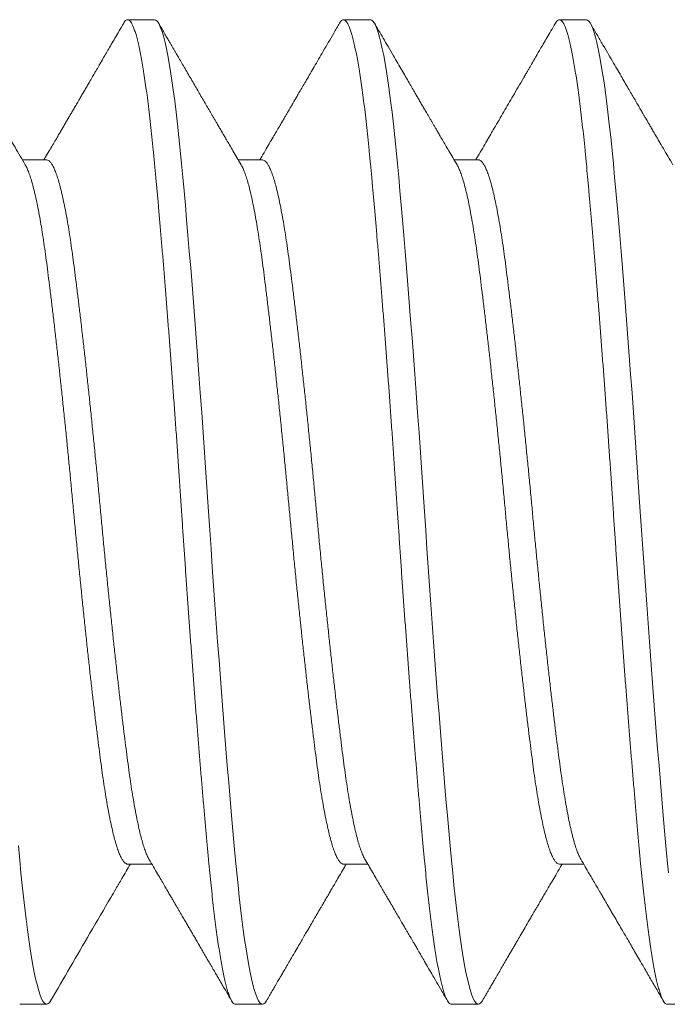
# Model space of a CAD drawing. Extents: x -44 to 59, y -9 to 37.
# Drawn here: x 31 to 31, y 17 to 18 of the extents above; entities that cross this region are included whole.
import ezdxf

# ---------------------------------------------------------------- set-up
doc = ezdxf.new("R2010")
doc.units = 0
doc.header["$MEASUREMENT"] = 0
doc.layers.get('0').update_dxf_attribs({"linetype": 'CONTINUOUS', "lineweight": 15})

msp = doc.modelspace()

# ---------------------------------------------------------------- linework, layer by layer
for p, q in [((31.0227, 17.52717), (31.01749, 17.52717)), ((31.06437, 17.52717), (31.05916, 17.52717)), ((31.10603, 17.52717), (31.10082, 17.52717)), ((31.00187, 17.50011), (30.99719, 17.50011)), ((31.04353, 17.50011), (31.03885, 17.50011)), ((31.0852, 17.50011), (31.08052, 17.50011)), ((31.01749, 17.36423), (31.02217, 17.36423)), ((31.05916, 17.36423), (31.06384, 17.36423)), ((31.10082, 17.36423), (31.1055, 17.36423)), ((30.99666, 17.33717), (31.00187, 17.33717)), ((31.03832, 17.33717), (31.04353, 17.33717)), ((31.07999, 17.33717), (31.0852, 17.33717)), ((31.12166, 17.33717), (31.12687, 17.33717))]:
    msp.add_line(p, q)
at = {"color": 8, "flags": 128}
for points in [[(31.0443, 17.33785), (31.04425, 17.33777), (31.04401, 17.33743), (31.04377, 17.33723), (31.04353, 17.33717), (31.04328, 17.33725), (31.04302, 17.33748), (31.04275, 17.33787), (31.04248, 17.33842), (31.04221, 17.33913), (31.04193, 17.34), (31.04167, 17.34097), (31.0414, 17.34208), (31.04114, 17.34333), (31.04087, 17.34471), (31.0406, 17.34623), (31.04034, 17.34789), (31.04007, 17.34966), (31.03981, 17.35156), (31.03955, 17.35358), (31.03929, 17.3557), (31.03904, 17.35789), (31.0388, 17.36017), (31.03856, 17.36254), (31.03832, 17.36499), (31.03807, 17.36774), (31.03781, 17.37062), (31.03754, 17.37362), (31.03727, 17.37673), (31.037, 17.37995), (31.03672, 17.38327), (31.03646, 17.38648), (31.03619, 17.38978), (31.03593, 17.39314), (31.03566, 17.39656), (31.0354, 17.40004), (31.03513, 17.40357), (31.03486, 17.40713), (31.0346, 17.41072), (31.03434, 17.41434), (31.03409, 17.41796), (31.03384, 17.42153), (31.03359, 17.42509), (31.03335, 17.42864), (31.03312, 17.43217), (31.03286, 17.43598), (31.0326, 17.43982), (31.03234, 17.44367), (31.03207, 17.44751), (31.03179, 17.45136), (31.03152, 17.45518), (31.03125, 17.45876), (31.03099, 17.46231), (31.03072, 17.46581), (31.03045, 17.46927), (31.03019, 17.47267), (31.02992, 17.476), (31.02966, 17.47926), (31.02939, 17.48245), (31.02913, 17.48554), (31.02888, 17.48854), (31.02863, 17.4914), (31.02838, 17.49415), (31.02814, 17.4968), (31.02791, 17.49934), (31.02765, 17.50199), (31.02739, 17.50453), (31.02713, 17.50698), (31.02686, 17.50931), (31.02658, 17.51153), (31.02631, 17.51362), (31.02604, 17.51546), (31.02578, 17.51719), (31.02551, 17.51878), (31.02525, 17.52024), (31.02498, 17.52157), (31.02471, 17.52276), (31.02445, 17.52381), (31.02419, 17.52472), (31.02393, 17.52548), (31.02367, 17.5261), (31.02342, 17.52657), (31.02317, 17.5269), (31.02293, 17.5271), (31.0227, 17.52717), (31.0227, 17.52717)], [(31.08596, 17.33785), (31.08592, 17.33777), (31.08567, 17.33743), (31.08543, 17.33723), (31.0852, 17.33717), (31.08494, 17.33725), (31.08468, 17.33748), (31.08442, 17.33787), (31.08415, 17.33842), (31.08388, 17.33913), (31.0836, 17.34), (31.08333, 17.34097), (31.08307, 17.34208), (31.0828, 17.34333), (31.08254, 17.34471), (31.08227, 17.34623), (31.082, 17.34789), (31.08174, 17.34966), (31.08148, 17.35156), (31.08122, 17.35358), (31.08096, 17.3557), (31.08071, 17.35789), (31.08047, 17.36017), (31.08023, 17.36254), (31.07999, 17.36499), (31.07974, 17.36774), (31.07948, 17.37062), (31.07921, 17.37362), (31.07894, 17.37673), (31.07867, 17.37995), (31.07839, 17.38327), (31.07813, 17.38648), (31.07786, 17.38978), (31.0776, 17.39314), (31.07733, 17.39656), (31.07706, 17.40004), (31.0768, 17.40357), (31.07653, 17.40713), (31.07627, 17.41072), (31.07601, 17.41434), (31.07575, 17.41796), (31.0755, 17.42153), (31.07526, 17.42509), (31.07502, 17.42864), (31.07478, 17.43217), (31.07453, 17.43598), (31.07427, 17.43982), (31.074, 17.44367), (31.07373, 17.44751), (31.07346, 17.45136), (31.07318, 17.45518), (31.07292, 17.45876), (31.07265, 17.46231), (31.07239, 17.46581), (31.07212, 17.46927), (31.07185, 17.47267), (31.07159, 17.476), (31.07132, 17.47926), (31.07106, 17.48245), (31.0708, 17.48554), (31.07054, 17.48854), (31.07029, 17.4914), (31.07005, 17.49415), (31.06981, 17.4968), (31.06957, 17.49934), (31.06932, 17.50199), (31.06906, 17.50453), (31.06879, 17.50698), (31.06852, 17.50931), (31.06825, 17.51153), (31.06797, 17.51362), (31.06771, 17.51546), (31.06744, 17.51719), (31.06718, 17.51878), (31.06691, 17.52024), (31.06665, 17.52157), (31.06638, 17.52276), (31.06611, 17.52381), (31.06585, 17.52472), (31.06559, 17.52548), (31.06534, 17.5261), (31.06509, 17.52657), (31.06484, 17.5269), (31.0646, 17.5271), (31.06437, 17.52717), (31.06437, 17.52717)], [(31.12189, 17.36254), (31.12166, 17.36499), (31.1214, 17.36774), (31.12114, 17.37062), (31.12088, 17.37362), (31.12061, 17.37673), (31.12033, 17.37995), (31.12006, 17.38327), (31.11979, 17.38648), (31.11953, 17.38978), (31.11926, 17.39314), (31.119, 17.39656), (31.11873, 17.40004), (31.11846, 17.40357), (31.1182, 17.40713), (31.11794, 17.41072), (31.11768, 17.41434), (31.11742, 17.41796), (31.11717, 17.42153), (31.11692, 17.42509), (31.11668, 17.42864), (31.11645, 17.43217), (31.11619, 17.43598), (31.11593, 17.43982), (31.11567, 17.44367), (31.1154, 17.44751), (31.11513, 17.45136), (31.11485, 17.45518), (31.11458, 17.45876), (31.11432, 17.46231), (31.11405, 17.46581), (31.11379, 17.46927), (31.11352, 17.47267), (31.11325, 17.476), (31.11299, 17.47926), (31.11273, 17.48245), (31.11247, 17.48554), (31.11221, 17.48854), (31.11196, 17.4914), (31.11172, 17.49415), (31.11148, 17.4968), (31.11124, 17.49934), (31.11099, 17.50199), (31.11073, 17.50453), (31.11046, 17.50698), (31.11019, 17.50931), (31.10992, 17.51153), (31.10964, 17.51362), (31.10938, 17.51546), (31.10911, 17.51719), (31.10885, 17.51878), (31.10858, 17.52024), (31.10831, 17.52157), (31.10805, 17.52276), (31.10778, 17.52381), (31.10752, 17.52472), (31.10726, 17.52548), (31.107, 17.5261), (31.10675, 17.52657), (31.10651, 17.5269), (31.10627, 17.5271), (31.10603, 17.52717), (31.10603, 17.52717)], [(31.00263, 17.33785), (31.00259, 17.33777), (31.00234, 17.33743), (31.0021, 17.33723), (31.00187, 17.33717), (31.00161, 17.33725), (31.00135, 17.33748), (31.00109, 17.33787), (31.00082, 17.33842), (31.00054, 17.33913), (31.00027, 17.34), (31, 17.34097), (30.99974, 17.34208), (30.99947, 17.34333), (30.9992, 17.34471), (30.99894, 17.34623), (30.99867, 17.34789), (30.99841, 17.34966), (30.99814, 17.35156), (30.99788, 17.35358), (30.99763, 17.3557), (30.99738, 17.35789), (30.99713, 17.36017), (30.99689, 17.36254), (30.99666, 17.36499), (30.9964, 17.36774)]]:
    msp.add_lwpolyline(points, dxfattribs=at)
for points, knots in [([(30.99774, 17.49915), (30.99708, 17.50029), (30.99465, 17.50444), (30.99077, 17.51108), (30.98721, 17.51719), (30.98528, 17.5205), (30.98458, 17.52172), (30.98349, 17.52359), (30.98253, 17.52524), (30.9818, 17.5265)], [0, 0, 0, 0, 0.1243062, 0.4558602, 0.7285311, 0.7944416, 0.8194897, 0.8620934, 1, 1, 1, 1]), ([(31.01673, 17.5265), (31.01643, 17.526), (31.01588, 17.52504), (31.01508, 17.52366), (31.01435, 17.52242), (31.0137, 17.5213), (31.01313, 17.52032), (31.01264, 17.51947), (31.01222, 17.51875), (31.01188, 17.51816), (31.01161, 17.51771), (31.01143, 17.51739), (31.0113, 17.51718), (31.0112, 17.51701), (31.0111, 17.51683), (31.01094, 17.51655), (31.01072, 17.51618), (31.01043, 17.51568), (31.01007, 17.51506), (31.00966, 17.51435), (31.00922, 17.5136), (31.00879, 17.51286), (31.00839, 17.51217), (31.00795, 17.51143), (31.00751, 17.51066), (31.00705, 17.50988), (31.00663, 17.50916), (31.00622, 17.50846), (31.0058, 17.50774), (31.00537, 17.507), (31.00495, 17.50629), (31.00453, 17.50557), (31.00409, 17.50482), (31.00358, 17.50394), (31.00299, 17.50293), (31.00232, 17.50179), (31.00176, 17.50083), (31.00143, 17.50026), (31.00134, 17.50011)], [0, 0, 0, 0, 0.057042, 0.109115, 0.156221, 0.198363, 0.235544, 0.267765, 0.295027, 0.317332, 0.334682, 0.346481, 0.353894, 0.358727, 0.365538, 0.374549, 0.389675, 0.408572, 0.431239, 0.459692, 0.489102, 0.51693, 0.543177, 0.567843, 0.600901, 0.630616, 0.657052, 0.683023, 0.710067, 0.738182, 0.767369, 0.791421, 0.819724, 0.853021, 0.891308, 0.934582, 0.982838, 1, 1, 1, 1]), ([(31.03941, 17.49915), (31.03913, 17.49964), (31.03859, 17.50054), (31.03784, 17.50183), (31.03718, 17.50296), (31.03662, 17.50392), (31.03617, 17.50469), (31.03583, 17.50528), (31.03558, 17.50571), (31.03536, 17.50609), (31.03515, 17.50643), (31.03495, 17.50677), (31.03472, 17.50718), (31.03444, 17.50765), (31.0341, 17.50823), (31.03369, 17.50894), (31.03318, 17.50981), (31.03259, 17.51083), (31.03196, 17.5119), (31.03133, 17.51298), (31.03069, 17.51408), (31.03005, 17.51518), (31.02939, 17.51631), (31.02874, 17.51744), (31.02811, 17.5185), (31.02755, 17.51947), (31.02715, 17.52016), (31.02689, 17.52062), (31.02673, 17.52088), (31.02659, 17.52112), (31.02646, 17.52134), (31.02634, 17.52155), (31.02622, 17.52175), (31.02608, 17.522), (31.02587, 17.52236), (31.02557, 17.52288), (31.02516, 17.52358), (31.02467, 17.52442), (31.0241, 17.52541), (31.02368, 17.52612), (31.02346, 17.5265)], [0, 0, 0, 0, 0.052811, 0.099828, 0.141045, 0.176457, 0.206058, 0.225199, 0.240766, 0.253733, 0.26642, 0.278925, 0.29125, 0.310462, 0.331387, 0.354498, 0.388876, 0.426825, 0.466032, 0.506078, 0.545712, 0.586136, 0.62735, 0.669354, 0.709461, 0.744642, 0.774893, 0.785225, 0.794826, 0.803696, 0.811834, 0.819241, 0.825933, 0.83435, 0.846223, 0.86605, 0.891341, 0.922095, 0.958314, 1, 1, 1, 1]), ([(31.05839, 17.5265), (31.05802, 17.52586), (31.0573, 17.52462), (31.05625, 17.52282), (31.05527, 17.52114), (31.05436, 17.51957), (31.05352, 17.51812), (31.05275, 17.51679), (31.05204, 17.51558), (31.0514, 17.51449), (31.05083, 17.51351), (31.05033, 17.51265), (31.04989, 17.5119), (31.04954, 17.5113), (31.04927, 17.51083), (31.04906, 17.51048), (31.04889, 17.51018), (31.04872, 17.50989), (31.04854, 17.50959), (31.04833, 17.50922), (31.04807, 17.50878), (31.04775, 17.50823), (31.04736, 17.50756), (31.04689, 17.50675), (31.04634, 17.50581), (31.04571, 17.50473), (31.04501, 17.50353), (31.04422, 17.50219), (31.04355, 17.50103), (31.04313, 17.50032), (31.043, 17.50011)], [0, 0, 0, 0, 0.072637, 0.140813, 0.204531, 0.263794, 0.318604, 0.368965, 0.414879, 0.456348, 0.493373, 0.525957, 0.554204, 0.578489, 0.594125, 0.607553, 0.618772, 0.628374, 0.639801, 0.653607, 0.669853, 0.69033, 0.715869, 0.746465, 0.782118, 0.822822, 0.868575, 0.919371, 0.975205, 1, 1, 1, 1]), ([(31.08108, 17.49915), (31.0808, 17.49962), (31.08028, 17.50052), (31.07953, 17.50179), (31.07886, 17.50294), (31.07826, 17.50397), (31.07774, 17.50485), (31.07731, 17.5056), (31.07694, 17.50622), (31.07662, 17.50677), (31.07634, 17.50726), (31.07605, 17.50775), (31.07576, 17.50824), (31.07546, 17.50876), (31.07512, 17.50934), (31.07473, 17.51001), (31.07429, 17.51076), (31.07385, 17.51152), (31.07342, 17.51225), (31.07295, 17.51306), (31.07242, 17.51398), (31.0718, 17.51503), (31.07113, 17.51618), (31.0704, 17.51744), (31.06961, 17.51879), (31.06873, 17.52031), (31.06779, 17.52193), (31.06684, 17.52356), (31.06596, 17.52507), (31.0654, 17.52604), (31.06513, 17.5265)], [0, 0, 0, 0, 0.0513886, 0.0981415, 0.140254, 0.1777218, 0.2105411, 0.2371706, 0.2596803, 0.2790955, 0.2970807, 0.3136583, 0.3332749, 0.3508662, 0.3705311, 0.396249, 0.4248406, 0.4526512, 0.4795946, 0.5056702, 0.5414044, 0.5797241, 0.6217723, 0.6675506, 0.7170608, 0.7703048, 0.8343471, 0.8940319, 0.9492506, 1, 1, 1, 1]), ([(31.10006, 17.5265), (31.09977, 17.526), (31.09922, 17.52505), (31.09844, 17.52371), (31.09775, 17.52253), (31.09716, 17.52151), (31.09666, 17.52065), (31.09628, 17.52), (31.096, 17.51952), (31.0958, 17.51918), (31.09566, 17.51894), (31.09555, 17.51874), (31.09544, 17.51856), (31.09531, 17.51834), (31.09516, 17.51808), (31.09493, 17.51769), (31.09463, 17.51717), (31.09426, 17.51654), (31.09367, 17.51552), (31.09288, 17.51417), (31.09192, 17.51252), (31.09099, 17.51093), (31.09009, 17.50937), (31.08917, 17.5078), (31.08833, 17.50637), (31.08756, 17.50504), (31.08682, 17.50377), (31.08599, 17.50236), (31.08527, 17.50112), (31.08482, 17.50036), (31.08467, 17.50011)], [0, 0, 0, 0, 0.056901, 0.107685, 0.152354, 0.190912, 0.22336, 0.249701, 0.265449, 0.277763, 0.287679, 0.29354, 0.30001, 0.308262, 0.318295, 0.330109, 0.35227, 0.377254, 0.402082, 0.467469, 0.531231, 0.589509, 0.648432, 0.708029, 0.768561, 0.811065, 0.859074, 0.912582, 0.971582, 1, 1, 1, 1]), ([(31.12274, 17.49915), (31.12242, 17.49971), (31.1218, 17.50076), (31.12092, 17.50227), (31.12013, 17.50362), (31.11946, 17.50476), (31.11891, 17.5057), (31.11847, 17.50645), (31.11809, 17.50711), (31.11778, 17.50764), (31.11754, 17.50805), (31.11736, 17.50835), (31.11722, 17.5086), (31.11708, 17.50883), (31.11692, 17.50911), (31.11673, 17.50945), (31.1165, 17.50984), (31.11619, 17.51037), (31.11578, 17.51107), (31.11528, 17.51193), (31.11472, 17.5129), (31.1141, 17.51395), (31.11343, 17.51509), (31.11272, 17.51633), (31.11192, 17.5177), (31.11103, 17.51922), (31.11006, 17.52088), (31.10903, 17.52266), (31.10793, 17.52454), (31.10718, 17.52583), (31.1068, 17.5265)], [0, 0, 0, 0, 0.060532, 0.115658, 0.165371, 0.209664, 0.240661, 0.268306, 0.29248, 0.312515, 0.326816, 0.33773, 0.345397, 0.353504, 0.363696, 0.375973, 0.390336, 0.406784, 0.434432, 0.466343, 0.50165, 0.54022, 0.582053, 0.627152, 0.675517, 0.732493, 0.793427, 0.858321, 0.927177, 1, 1, 1, 1]), ([(31.00263, 17.33784), (31.00516, 17.34219), (31.00903, 17.34885), (31.01323, 17.35604), (31.01529, 17.35956), (31.01654, 17.36171), (31.01747, 17.3633), (31.01802, 17.36423)], [0, 0, 0, 0, 0.494436, 0.755973, 0.818313, 0.894197, 1, 1, 1, 1]), ([(31.02161, 17.36518), (31.02191, 17.36468), (31.02246, 17.36374), (31.02324, 17.3624), (31.02393, 17.36122), (31.02453, 17.3602), (31.02503, 17.35934), (31.02542, 17.35867), (31.0257, 17.35819), (31.0259, 17.35785), (31.02605, 17.35759), (31.02617, 17.35739), (31.02628, 17.3572), (31.02642, 17.35696), (31.02659, 17.35666), (31.02682, 17.35628), (31.02709, 17.35581), (31.0274, 17.35528), (31.02772, 17.35473), (31.0281, 17.35409), (31.02852, 17.35336), (31.02898, 17.35257), (31.02941, 17.35184), (31.0298, 17.35117), (31.03018, 17.35052), (31.03058, 17.34984), (31.031, 17.34911), (31.03146, 17.34832), (31.03196, 17.34747), (31.03247, 17.34658), (31.03298, 17.34571), (31.03342, 17.34495), (31.03379, 17.34432), (31.03409, 17.34381), (31.03435, 17.34336), (31.03458, 17.34296), (31.0348, 17.34259), (31.03505, 17.34216), (31.03537, 17.3416), (31.03579, 17.34089), (31.0363, 17.34001), (31.0369, 17.33898), (31.03733, 17.33824), (31.03756, 17.33784)], [0, 0, 0, 0, 0.054825, 0.103834, 0.147021, 0.184382, 0.215912, 0.241607, 0.257047, 0.269202, 0.279117, 0.285006, 0.291519, 0.300187, 0.311011, 0.323991, 0.342058, 0.362595, 0.382659, 0.401792, 0.433646, 0.462532, 0.488449, 0.513259, 0.535935, 0.560679, 0.587489, 0.616369, 0.647316, 0.680334, 0.713393, 0.74293, 0.763976, 0.782723, 0.799172, 0.813322, 0.82566, 0.840172, 0.8605, 0.886646, 0.91861, 0.956394, 1, 1, 1, 1]), ([(31.0443, 17.33784), (31.0445, 17.33818), (31.04487, 17.33882), (31.04538, 17.3397), (31.04581, 17.34044), (31.04616, 17.34104), (31.04644, 17.34152), (31.04669, 17.34196), (31.04699, 17.34247), (31.04737, 17.34313), (31.04784, 17.34393), (31.04836, 17.34483), (31.04901, 17.34594), (31.04973, 17.34717), (31.05047, 17.34845), (31.05113, 17.34957), (31.05169, 17.35055), (31.0522, 17.35141), (31.05268, 17.35223), (31.05318, 17.3531), (31.05366, 17.35391), (31.05409, 17.35465), (31.05445, 17.35528), (31.05481, 17.35589), (31.0551, 17.35639), (31.05532, 17.35676), (31.05547, 17.35702), (31.05559, 17.35722), (31.0557, 17.35742), (31.05586, 17.35768), (31.05606, 17.35803), (31.05636, 17.35854), (31.05675, 17.35922), (31.05727, 17.3601), (31.05788, 17.36115), (31.05859, 17.36235), (31.0592, 17.3634), (31.05957, 17.36404), (31.05969, 17.36423)], [0, 0, 0, 0, 0.038963, 0.072455, 0.100477, 0.123033, 0.140121, 0.155236, 0.172315, 0.199008, 0.229418, 0.263542, 0.30138, 0.355362, 0.403661, 0.446279, 0.483221, 0.514488, 0.54417, 0.576997, 0.613292, 0.636303, 0.660517, 0.685033, 0.705422, 0.717724, 0.727317, 0.734236, 0.740675, 0.75052, 0.763771, 0.780427, 0.807929, 0.841479, 0.881072, 0.926704, 0.978369, 1, 1, 1, 1]), ([(31.06328, 17.36518), (31.06353, 17.36477), (31.06401, 17.36393), (31.06474, 17.3627), (31.06543, 17.36151), (31.06608, 17.3604), (31.06667, 17.35939), (31.06716, 17.35854), (31.06759, 17.35781), (31.06799, 17.35712), (31.06843, 17.35638), (31.0689, 17.35557), (31.06941, 17.35469), (31.06995, 17.35376), (31.07046, 17.3529), (31.0709, 17.35214), (31.07124, 17.35155), (31.07153, 17.35107), (31.07174, 17.3507), (31.07192, 17.35039), (31.07211, 17.35007), (31.07234, 17.34967), (31.07265, 17.34915), (31.07302, 17.34851), (31.07348, 17.34772), (31.07403, 17.34678), (31.07467, 17.34567), (31.0754, 17.34441), (31.07623, 17.34299), (31.07715, 17.34141), (31.07816, 17.33968), (31.07886, 17.33847), (31.07923, 17.33784)], [0, 0, 0, 0, 0.045888, 0.091342, 0.135713, 0.176482, 0.213396, 0.246488, 0.269148, 0.294141, 0.321466, 0.351126, 0.383122, 0.417454, 0.452835, 0.478486, 0.500124, 0.517749, 0.531358, 0.541058, 0.551148, 0.566403, 0.585298, 0.608281, 0.636684, 0.671349, 0.711755, 0.757905, 0.809801, 0.867446, 0.930845, 1, 1, 1, 1]), ([(31.08596, 17.33784), (31.08608, 17.33804), (31.08629, 17.33841), (31.08658, 17.33889), (31.08679, 17.33926), (31.08697, 17.33957), (31.08713, 17.33985), (31.08738, 17.34027), (31.08771, 17.34085), (31.08818, 17.34165), (31.08871, 17.34256), (31.08931, 17.34359), (31.08989, 17.3446), (31.09044, 17.34553), (31.09092, 17.34636), (31.09137, 17.34713), (31.09178, 17.34784), (31.0922, 17.34855), (31.09269, 17.34941), (31.0933, 17.35045), (31.09404, 17.35171), (31.09471, 17.35287), (31.09527, 17.35383), (31.09566, 17.3545), (31.09597, 17.35503), (31.09618, 17.35539), (31.09632, 17.35562), (31.0964, 17.35575), (31.09648, 17.3559), (31.09663, 17.35615), (31.09686, 17.35655), (31.09719, 17.35711), (31.09761, 17.35782), (31.09811, 17.35869), (31.0987, 17.3597), (31.09938, 17.36086), (31.10014, 17.36217), (31.10081, 17.36331), (31.10122, 17.36401), (31.10135, 17.36423)], [0, 0, 0, 0, 0.023195, 0.041499, 0.054914, 0.065311, 0.075896, 0.086723, 0.113218, 0.141544, 0.177937, 0.217234, 0.258123, 0.292201, 0.323673, 0.352539, 0.3788, 0.404561, 0.433705, 0.475809, 0.523524, 0.576846, 0.607327, 0.632627, 0.652746, 0.667686, 0.673868, 0.678379, 0.683212, 0.691218, 0.70686, 0.728179, 0.755172, 0.787836, 0.826167, 0.870161, 0.919814, 0.975119, 1, 1, 1, 1]), ([(31.10495, 17.36518), (31.10524, 17.36469), (31.10579, 17.36375), (31.10657, 17.36242), (31.10725, 17.36125), (31.10784, 17.36024), (31.1083, 17.35945), (31.10866, 17.35883), (31.10893, 17.35837), (31.10916, 17.35798), (31.10936, 17.35763), (31.10955, 17.35731), (31.10978, 17.35691), (31.11008, 17.3564), (31.11045, 17.35577), (31.11095, 17.3549), (31.11157, 17.35384), (31.11229, 17.35261), (31.11296, 17.35147), (31.11358, 17.35041), (31.11419, 17.34936), (31.11484, 17.34824), (31.11555, 17.34703), (31.11631, 17.34572), (31.11727, 17.34407), (31.1184, 17.34213), (31.11966, 17.33996), (31.12049, 17.33854), (31.12089, 17.33784)], [0, 0, 0, 0, 0.054586, 0.103243, 0.145965, 0.182746, 0.213582, 0.233597, 0.249955, 0.263986, 0.276823, 0.288467, 0.299521, 0.3202, 0.344118, 0.368962, 0.415245, 0.460726, 0.504325, 0.539988, 0.577674, 0.618704, 0.663081, 0.710806, 0.76188, 0.844224, 0.923614, 1, 1, 1, 1])]:
    msp.add_open_spline(points, degree=3, knots=knots)
at = {"color": 8}
for points, knots in [([(31.03832, 17.33717), (31.03824, 17.33718), (31.03807, 17.33721), (31.03781, 17.33745), (31.03754, 17.33784), (31.03727, 17.33839), (31.037, 17.3391), (31.03673, 17.33996), (31.03646, 17.34094), (31.03619, 17.34205), (31.03593, 17.3433), (31.03566, 17.34469), (31.0354, 17.34621), (31.03513, 17.34786), (31.03486, 17.34964), (31.0346, 17.35154), (31.03434, 17.35356), (31.03409, 17.35567), (31.03384, 17.35787), (31.03359, 17.36015), (31.03335, 17.36252), (31.03311, 17.36504), (31.03286, 17.36773), (31.0326, 17.37061), (31.03234, 17.37361), (31.03207, 17.37672), (31.03179, 17.37994), (31.03152, 17.38319), (31.03125, 17.38647), (31.03099, 17.38977), (31.03072, 17.39313), (31.03045, 17.39655), (31.03019, 17.40003), (31.02992, 17.40356), (31.02966, 17.40712), (31.02939, 17.41071), (31.02913, 17.41433), (31.02888, 17.41793), (31.02863, 17.42152), (31.02838, 17.42508), (31.02814, 17.42863), (31.0279, 17.43226), (31.02765, 17.43599), (31.02739, 17.43983), (31.02713, 17.44368), (31.02686, 17.44753), (31.02658, 17.45137), (31.02631, 17.45512), (31.02604, 17.45877), (31.02578, 17.46232), (31.02551, 17.46582), (31.02525, 17.46928), (31.02498, 17.47268), (31.02471, 17.47601), (31.02445, 17.47927), (31.02419, 17.48245), (31.02393, 17.48555), (31.02367, 17.48853), (31.02342, 17.49141), (31.02317, 17.49416), (31.02293, 17.49681), (31.02269, 17.49943), (31.02244, 17.50201), (31.02218, 17.50456), (31.02192, 17.507), (31.02165, 17.50934), (31.02138, 17.51155), (31.0211, 17.5136), (31.02083, 17.51548), (31.02057, 17.51721), (31.0203, 17.5188), (31.02004, 17.52027), (31.01977, 17.52159), (31.0195, 17.52278), (31.01924, 17.52383), (31.01898, 17.52474), (31.01872, 17.5255), (31.01846, 17.52612), (31.01821, 17.52659), (31.01797, 17.52693), (31.01773, 17.52712), (31.01748, 17.52719), (31.01724, 17.52712), (31.01698, 17.5269), (31.01681, 17.52663), (31.01673, 17.52649)], [0, 0, 0, 0, 0.012314, 0.024717, 0.037201, 0.049755, 0.06237, 0.075034, 0.087011, 0.099013, 0.111033, 0.123059, 0.135084, 0.147097, 0.15909, 0.171053, 0.182977, 0.194853, 0.206462, 0.21801, 0.229487, 0.240887, 0.253201, 0.265604, 0.278088, 0.290642, 0.303256, 0.315921, 0.327898, 0.3399, 0.35192, 0.363946, 0.375971, 0.387984, 0.399977, 0.41194, 0.423864, 0.43574, 0.447349, 0.458897, 0.470374, 0.481774, 0.494088, 0.506491, 0.518975, 0.531529, 0.544143, 0.556808, 0.568784, 0.580787, 0.592806, 0.604833, 0.616858, 0.628871, 0.640864, 0.652826, 0.66475, 0.676627, 0.688236, 0.699783, 0.711261, 0.72266, 0.734974, 0.747378, 0.759862, 0.772416, 0.78503, 0.797694, 0.809671, 0.821674, 0.833693, 0.84572, 0.857744, 0.869758, 0.88175, 0.893713, 0.905637, 0.917513, 0.929123, 0.94067, 0.952147, 0.963547, 0.975861, 0.988265, 1, 1, 1, 1]), ([(31.07999, 17.33717), (31.07991, 17.33718), (31.07974, 17.33721), (31.07948, 17.33745), (31.07921, 17.33784), (31.07894, 17.33839), (31.07867, 17.3391), (31.0784, 17.33996), (31.07813, 17.34094), (31.07786, 17.34205), (31.0776, 17.3433), (31.07733, 17.34469), (31.07706, 17.34621), (31.0768, 17.34786), (31.07653, 17.34964), (31.07627, 17.35154), (31.07601, 17.35356), (31.07575, 17.35567), (31.0755, 17.35787), (31.07526, 17.36015), (31.07502, 17.36252), (31.07478, 17.36504), (31.07453, 17.36773), (31.07427, 17.37061), (31.074, 17.37361), (31.07373, 17.37672), (31.07346, 17.37994), (31.07319, 17.38319), (31.07292, 17.38647), (31.07265, 17.38977), (31.07239, 17.39313), (31.07212, 17.39655), (31.07185, 17.40003), (31.07159, 17.40356), (31.07132, 17.40712), (31.07106, 17.41071), (31.0708, 17.41433), (31.07054, 17.41793), (31.07029, 17.42152), (31.07005, 17.42508), (31.06981, 17.42863), (31.06957, 17.43226), (31.06932, 17.43599), (31.06906, 17.43983), (31.06879, 17.44368), (31.06852, 17.44753), (31.06825, 17.45137), (31.06798, 17.45512), (31.06771, 17.45877), (31.06744, 17.46232), (31.06718, 17.46582), (31.06691, 17.46928), (31.06665, 17.47268), (31.06638, 17.47601), (31.06611, 17.47927), (31.06585, 17.48245), (31.06559, 17.48555), (31.06534, 17.48853), (31.06509, 17.49141), (31.06484, 17.49416), (31.0646, 17.49681), (31.06436, 17.49943), (31.06411, 17.50201), (31.06385, 17.50456), (31.06359, 17.507), (31.06332, 17.50934), (31.06304, 17.51155), (31.06277, 17.5136), (31.0625, 17.51548), (31.06224, 17.51721), (31.06197, 17.5188), (31.0617, 17.52027), (31.06144, 17.52159), (31.06117, 17.52278), (31.06091, 17.52383), (31.06064, 17.52474), (31.06038, 17.5255), (31.06013, 17.52612), (31.05988, 17.52659), (31.05963, 17.52693), (31.05939, 17.52712), (31.05915, 17.52719), (31.0589, 17.52712), (31.05865, 17.5269), (31.05848, 17.52663), (31.05839, 17.52649)], [0, 0, 0, 0, 0.012314, 0.024717, 0.037201, 0.049755, 0.062369, 0.075033, 0.08701, 0.099013, 0.111032, 0.123059, 0.135083, 0.147096, 0.159089, 0.171052, 0.182976, 0.194852, 0.206461, 0.218008, 0.229486, 0.240885, 0.253199, 0.265603, 0.278086, 0.29064, 0.303255, 0.315919, 0.327896, 0.339898, 0.351917, 0.363944, 0.375969, 0.387982, 0.399974, 0.411937, 0.423861, 0.435737, 0.447347, 0.458894, 0.470371, 0.481771, 0.494085, 0.506488, 0.518972, 0.531526, 0.54414, 0.556804, 0.568781, 0.580784, 0.592803, 0.604829, 0.616854, 0.628867, 0.64086, 0.652822, 0.664746, 0.676623, 0.688232, 0.699779, 0.711256, 0.722656, 0.73497, 0.747373, 0.759857, 0.772411, 0.785025, 0.79769, 0.809666, 0.821669, 0.833688, 0.845715, 0.857739, 0.869752, 0.881745, 0.893708, 0.905632, 0.917508, 0.929117, 0.940664, 0.952142, 0.963541, 0.975855, 0.988259, 1, 1, 1, 1]), ([(31.12166, 17.33717), (31.12157, 17.33718), (31.1214, 17.33721), (31.12114, 17.33745), (31.12088, 17.33784), (31.12061, 17.33839), (31.12033, 17.3391), (31.12006, 17.33996), (31.11979, 17.34094), (31.11953, 17.34205), (31.11926, 17.3433), (31.119, 17.34469), (31.11873, 17.34621), (31.11846, 17.34786), (31.1182, 17.34964), (31.11794, 17.35154), (31.11768, 17.35356), (31.11742, 17.35567), (31.11717, 17.35787), (31.11692, 17.36015), (31.11668, 17.36252), (31.11644, 17.36504), (31.11619, 17.36773), (31.11593, 17.37061), (31.11567, 17.37361), (31.1154, 17.37672), (31.11513, 17.37994), (31.11485, 17.38319), (31.11458, 17.38647), (31.11432, 17.38977), (31.11405, 17.39313), (31.11379, 17.39655), (31.11352, 17.40003), (31.11325, 17.40356), (31.11299, 17.40712), (31.11273, 17.41071), (31.11247, 17.41433), (31.11221, 17.41793), (31.11196, 17.42152), (31.11172, 17.42508), (31.11148, 17.42863), (31.11123, 17.43226), (31.11099, 17.43599), (31.11073, 17.43983), (31.11046, 17.44368), (31.11019, 17.44753), (31.10992, 17.45137), (31.10965, 17.45512), (31.10938, 17.45877), (31.10911, 17.46232), (31.10885, 17.46582), (31.10858, 17.46928), (31.10831, 17.47268), (31.10805, 17.47601), (31.10778, 17.47927), (31.10752, 17.48245), (31.10726, 17.48555), (31.107, 17.48853), (31.10675, 17.49141), (31.10651, 17.49416), (31.10627, 17.49681), (31.10603, 17.49943), (31.10578, 17.50201), (31.10552, 17.50456), (31.10525, 17.507), (31.10498, 17.50934), (31.10471, 17.51155), (31.10444, 17.5136), (31.10417, 17.51548), (31.1039, 17.51721), (31.10364, 17.5188), (31.10337, 17.52027), (31.1031, 17.52159), (31.10284, 17.52278), (31.10257, 17.52383), (31.10231, 17.52474), (31.10205, 17.5255), (31.10179, 17.52612), (31.10154, 17.52659), (31.1013, 17.52693), (31.10106, 17.52712), (31.10082, 17.52719), (31.10057, 17.52712), (31.10031, 17.5269), (31.10014, 17.52663), (31.10006, 17.52649)], [0, 0, 0, 0, 0.012314, 0.024717, 0.037201, 0.049755, 0.062369, 0.075034, 0.087011, 0.099013, 0.111033, 0.123059, 0.135084, 0.147097, 0.15909, 0.171052, 0.182976, 0.194853, 0.206462, 0.218009, 0.229487, 0.240886, 0.2532, 0.265604, 0.278088, 0.290642, 0.303256, 0.31592, 0.327897, 0.3399, 0.351919, 0.363946, 0.37597, 0.387984, 0.399976, 0.411939, 0.423863, 0.435739, 0.447349, 0.458896, 0.470373, 0.481773, 0.494087, 0.50649, 0.518974, 0.531528, 0.544142, 0.556807, 0.568784, 0.580786, 0.592806, 0.604832, 0.616857, 0.62887, 0.640863, 0.652825, 0.664749, 0.676626, 0.688235, 0.699782, 0.71126, 0.722659, 0.734973, 0.747377, 0.75986, 0.772415, 0.785029, 0.797693, 0.80967, 0.821673, 0.833692, 0.845719, 0.857743, 0.869757, 0.881749, 0.893712, 0.905636, 0.917512, 0.929122, 0.940669, 0.952146, 0.963546, 0.97586, 0.988263, 1, 1, 1, 1]), ([(31.01749, 17.36423), (31.01749, 17.36423), (31.01739, 17.36421), (31.01718, 17.3643), (31.01687, 17.36452), (31.01655, 17.36493), (31.01622, 17.3655), (31.01589, 17.36623), (31.01556, 17.36711), (31.01523, 17.36815), (31.0149, 17.36935), (31.01456, 17.3707), (31.01422, 17.37221), (31.01389, 17.37388), (31.01355, 17.37569), (31.01323, 17.37762), (31.0129, 17.37967), (31.01259, 17.38184), (31.01228, 17.38411), (31.01198, 17.38649), (31.01166, 17.38899), (31.01134, 17.39161), (31.01101, 17.39435), (31.01068, 17.39717), (31.01035, 17.40007), (31.01002, 17.40304), (31.00969, 17.40608), (31.00935, 17.40921), (31.00901, 17.4124), (31.00868, 17.41567), (31.00835, 17.41896), (31.00802, 17.42226), (31.0077, 17.42557), (31.00738, 17.42888), (31.00707, 17.43217), (31.00677, 17.43545), (31.00645, 17.43875), (31.00613, 17.44205), (31.00581, 17.44535), (31.00548, 17.44862), (31.00514, 17.45183), (31.00481, 17.45499), (31.00448, 17.4581), (31.00414, 17.46116), (31.00381, 17.46417), (31.00347, 17.46712), (31.00314, 17.46997), (31.00281, 17.47271), (31.00249, 17.47534), (31.00217, 17.47784), (31.00187, 17.48022), (31.00156, 17.48249), (31.00125, 17.48465), (31.00092, 17.4867), (31.0006, 17.48864), (31.00027, 17.49043), (30.99994, 17.49208), (30.9996, 17.49357), (30.99927, 17.49493), (30.99893, 17.49614), (30.9986, 17.4972), (30.99826, 17.49809), (30.99798, 17.49875), (30.9978, 17.49903), (30.99774, 17.49914)], [0, 0, 0, 0, 0.000012, 0.01622, 0.032568, 0.049037, 0.065608, 0.082263, 0.098681, 0.11514, 0.131619, 0.148099, 0.164895, 0.181649, 0.198341, 0.214949, 0.231455, 0.247839, 0.264082, 0.28029, 0.296638, 0.313107, 0.329678, 0.346333, 0.362751, 0.37921, 0.395689, 0.412169, 0.428965, 0.445719, 0.462411, 0.47902, 0.495525, 0.511909, 0.528152, 0.54436, 0.560708, 0.577177, 0.593748, 0.610403, 0.626821, 0.64328, 0.659759, 0.676239, 0.693035, 0.70979, 0.726481, 0.74309, 0.759595, 0.775979, 0.792223, 0.80843, 0.824778, 0.841247, 0.857819, 0.874473, 0.890891, 0.90735, 0.92383, 0.94031, 0.957105, 0.97386, 0.990551, 1, 1, 1, 1]), ([(31.02161, 17.3652), (31.02155, 17.3653), (31.02138, 17.36559), (31.0211, 17.36623), (31.02077, 17.36711), (31.02044, 17.36815), (31.0201, 17.36935), (31.01977, 17.3707), (31.01943, 17.37221), (31.01909, 17.37388), (31.01876, 17.37569), (31.01843, 17.37762), (31.01811, 17.37967), (31.0178, 17.38184), (31.01749, 17.38411), (31.01718, 17.38649), (31.01687, 17.38899), (31.01655, 17.39161), (31.01622, 17.39435), (31.01589, 17.39717), (31.01556, 17.40007), (31.01523, 17.40304), (31.0149, 17.40608), (31.01456, 17.40921), (31.01422, 17.4124), (31.01389, 17.41567), (31.01355, 17.41896), (31.01323, 17.42226), (31.0129, 17.42557), (31.01259, 17.42888), (31.01228, 17.43217), (31.01198, 17.43545), (31.01166, 17.43875), (31.01134, 17.44205), (31.01101, 17.44535), (31.01068, 17.44862), (31.01035, 17.45183), (31.01002, 17.45499), (31.00969, 17.4581), (31.00935, 17.46116), (31.00901, 17.46417), (31.00868, 17.46712), (31.00835, 17.46997), (31.00802, 17.47271), (31.0077, 17.47534), (31.00738, 17.47784), (31.00707, 17.48022), (31.00677, 17.48249), (31.00645, 17.48465), (31.00613, 17.4867), (31.00581, 17.48864), (31.00548, 17.49043), (31.00514, 17.49208), (31.00481, 17.49357), (31.00448, 17.49493), (31.00414, 17.49614), (31.00381, 17.4972), (31.00347, 17.4981), (31.00314, 17.49884), (31.00281, 17.49941), (31.00249, 17.49981), (31.00217, 17.50006), (31.00197, 17.50009), (31.00187, 17.50011)], [0, 0, 0, 0, 0.009295, 0.02595, 0.042368, 0.058828, 0.075307, 0.091788, 0.108584, 0.125339, 0.142031, 0.158639, 0.175145, 0.191529, 0.207773, 0.223982, 0.240329, 0.256799, 0.273371, 0.290025, 0.306444, 0.322903, 0.339383, 0.355863, 0.37266, 0.389414, 0.406106, 0.422715, 0.439221, 0.455605, 0.471849, 0.488057, 0.504405, 0.520874, 0.537446, 0.554101, 0.57052, 0.586979, 0.603459, 0.619939, 0.636735, 0.65349, 0.670182, 0.686791, 0.703297, 0.719681, 0.735924, 0.752133, 0.768481, 0.78495, 0.801522, 0.818177, 0.834595, 0.851054, 0.867534, 0.884015, 0.900811, 0.917565, 0.934257, 0.950866, 0.967372, 0.983756, 1, 1, 1, 1]), ([(31.05916, 17.36423), (31.05916, 17.36423), (31.05906, 17.36421), (31.05885, 17.3643), (31.05854, 17.36452), (31.05822, 17.36493), (31.05789, 17.3655), (31.05756, 17.36623), (31.05723, 17.36711), (31.0569, 17.36815), (31.05656, 17.36935), (31.05623, 17.3707), (31.05589, 17.37221), (31.05555, 17.37388), (31.05522, 17.37569), (31.05489, 17.37762), (31.05457, 17.37967), (31.05426, 17.38184), (31.05395, 17.38411), (31.05364, 17.38649), (31.05333, 17.38899), (31.05301, 17.39161), (31.05268, 17.39435), (31.05235, 17.39717), (31.05202, 17.40007), (31.05169, 17.40304), (31.05135, 17.40608), (31.05102, 17.40921), (31.05068, 17.4124), (31.05034, 17.41567), (31.05001, 17.41896), (31.04968, 17.42226), (31.04936, 17.42557), (31.04905, 17.42888), (31.04874, 17.43217), (31.04843, 17.43545), (31.04812, 17.43875), (31.0478, 17.44205), (31.04747, 17.44535), (31.04714, 17.44862), (31.04681, 17.45183), (31.04648, 17.45499), (31.04615, 17.4581), (31.04581, 17.46116), (31.04547, 17.46417), (31.04514, 17.46712), (31.0448, 17.46997), (31.04448, 17.47271), (31.04415, 17.47534), (31.04384, 17.47784), (31.04353, 17.48022), (31.04323, 17.48249), (31.04291, 17.48465), (31.04259, 17.4867), (31.04226, 17.48864), (31.04193, 17.49043), (31.0416, 17.49208), (31.04127, 17.49357), (31.04094, 17.49493), (31.0406, 17.49614), (31.04026, 17.4972), (31.03993, 17.49809), (31.03964, 17.49875), (31.03947, 17.49903), (31.03941, 17.49913)], [0, 0, 0, 0, 0.0000086, 0.0162168, 0.0325646, 0.0490338, 0.0656057, 0.0822604, 0.0986788, 0.1151379, 0.1316176, 0.1480979, 0.164894, 0.1816485, 0.1983404, 0.2149491, 0.231455, 0.2478389, 0.2640827, 0.2802909, 0.2966387, 0.3131079, 0.3296798, 0.3463345, 0.3627529, 0.379212, 0.3956917, 0.412172, 0.4289681, 0.4457226, 0.4624144, 0.4790232, 0.4955291, 0.511913, 0.5281568, 0.544365, 0.5607127, 0.577182, 0.5937538, 0.6104086, 0.626827, 0.643286, 0.6597658, 0.676246, 0.6930422, 0.7097967, 0.7264885, 0.7430973, 0.7596032, 0.7759871, 0.7922309, 0.808439, 0.8247868, 0.8412561, 0.8578279, 0.8744826, 0.890901, 0.9073601, 0.9238399, 0.9403201, 0.9571163, 0.9738707, 0.9905626, 1, 1, 1, 1]), ([(31.06328, 17.3652), (31.06322, 17.3653), (31.06305, 17.36559), (31.06277, 17.36623), (31.06244, 17.36711), (31.0621, 17.36815), (31.06177, 17.36935), (31.06143, 17.3707), (31.0611, 17.37221), (31.06076, 17.37388), (31.06043, 17.37569), (31.0601, 17.37762), (31.05978, 17.37967), (31.05946, 17.38184), (31.05916, 17.38411), (31.05885, 17.38649), (31.05854, 17.38899), (31.05822, 17.39161), (31.05789, 17.39435), (31.05756, 17.39717), (31.05723, 17.40007), (31.0569, 17.40304), (31.05656, 17.40608), (31.05623, 17.40921), (31.05589, 17.4124), (31.05555, 17.41567), (31.05522, 17.41896), (31.05489, 17.42226), (31.05457, 17.42557), (31.05426, 17.42888), (31.05395, 17.43217), (31.05364, 17.43545), (31.05333, 17.43875), (31.05301, 17.44205), (31.05268, 17.44535), (31.05235, 17.44862), (31.05202, 17.45183), (31.05169, 17.45499), (31.05135, 17.4581), (31.05102, 17.46116), (31.05068, 17.46417), (31.05034, 17.46712), (31.05001, 17.46997), (31.04968, 17.47271), (31.04936, 17.47534), (31.04905, 17.47784), (31.04874, 17.48022), (31.04843, 17.48249), (31.04812, 17.48465), (31.0478, 17.4867), (31.04747, 17.48864), (31.04714, 17.49043), (31.04681, 17.49208), (31.04648, 17.49357), (31.04615, 17.49493), (31.04581, 17.49614), (31.04547, 17.4972), (31.04514, 17.4981), (31.0448, 17.49884), (31.04448, 17.49941), (31.04415, 17.49981), (31.04384, 17.50006), (31.04363, 17.50009), (31.04353, 17.50011)], [0, 0, 0, 0, 0.009287, 0.025942, 0.042361, 0.05882, 0.075301, 0.091781, 0.108578, 0.125333, 0.142025, 0.158634, 0.17514, 0.191525, 0.207769, 0.223977, 0.240325, 0.256795, 0.273367, 0.290022, 0.306441, 0.322901, 0.339381, 0.355861, 0.372658, 0.389413, 0.406105, 0.422714, 0.439221, 0.455605, 0.471849, 0.488058, 0.504406, 0.520875, 0.537448, 0.554103, 0.570521, 0.586981, 0.603461, 0.619942, 0.636738, 0.653493, 0.670185, 0.686794, 0.703301, 0.719685, 0.735929, 0.752138, 0.768486, 0.784955, 0.801528, 0.818183, 0.834602, 0.851061, 0.867541, 0.884022, 0.900818, 0.917573, 0.934265, 0.950875, 0.967381, 0.983765, 1, 1, 1, 1]), ([(31.10082, 17.36423), (31.10072, 17.36425), (31.10052, 17.36428), (31.1002, 17.36453), (31.09988, 17.36493), (31.09956, 17.3655), (31.09923, 17.36622), (31.09889, 17.36711), (31.09856, 17.36815), (31.09823, 17.36935), (31.09789, 17.3707), (31.09756, 17.37221), (31.09722, 17.37388), (31.09689, 17.37569), (31.09656, 17.37762), (31.09624, 17.37967), (31.09592, 17.38184), (31.09562, 17.38411), (31.09531, 17.38649), (31.095, 17.38899), (31.09467, 17.39161), (31.09435, 17.39435), (31.09402, 17.39717), (31.09369, 17.40007), (31.09335, 17.40304), (31.09302, 17.40608), (31.09268, 17.40921), (31.09235, 17.4124), (31.09201, 17.41567), (31.09168, 17.41896), (31.09135, 17.42226), (31.09103, 17.42557), (31.09071, 17.42888), (31.09041, 17.43217), (31.0901, 17.43545), (31.08979, 17.43875), (31.08947, 17.44205), (31.08914, 17.44535), (31.08881, 17.44862), (31.08848, 17.45183), (31.08815, 17.45499), (31.08781, 17.4581), (31.08748, 17.46116), (31.08714, 17.46417), (31.0868, 17.46712), (31.08647, 17.46997), (31.08614, 17.47271), (31.08582, 17.47534), (31.08551, 17.47784), (31.0852, 17.48022), (31.08489, 17.48249), (31.08458, 17.48465), (31.08426, 17.4867), (31.08393, 17.48864), (31.0836, 17.49043), (31.08327, 17.49208), (31.08294, 17.49357), (31.0826, 17.49493), (31.08227, 17.49614), (31.08193, 17.4972), (31.08159, 17.49809), (31.08131, 17.49875), (31.08114, 17.49903), (31.08108, 17.49913)], [0, 0, 0, 0, 0.0162, 0.032548, 0.049017, 0.065589, 0.082244, 0.098663, 0.115123, 0.131603, 0.148083, 0.16488, 0.181634, 0.198327, 0.214936, 0.231442, 0.247826, 0.26407, 0.280279, 0.296627, 0.313096, 0.329669, 0.346324, 0.362742, 0.379202, 0.395682, 0.412162, 0.428959, 0.445714, 0.462406, 0.479015, 0.495521, 0.511905, 0.52815, 0.544358, 0.560706, 0.577176, 0.593748, 0.610403, 0.626822, 0.643281, 0.659761, 0.676242, 0.693038, 0.709793, 0.726485, 0.743094, 0.7596, 0.775985, 0.792229, 0.808437, 0.824785, 0.841255, 0.857827, 0.874482, 0.890901, 0.90736, 0.92384, 0.940321, 0.957117, 0.973872, 0.990564, 1, 1, 1, 1]), ([(31.10495, 17.3652), (31.10489, 17.3653), (31.10472, 17.36559), (31.10443, 17.36623), (31.1041, 17.36711), (31.10377, 17.36815), (31.10344, 17.36935), (31.1031, 17.3707), (31.10276, 17.37221), (31.10243, 17.37388), (31.1021, 17.37569), (31.10177, 17.37762), (31.10145, 17.37967), (31.10113, 17.38184), (31.10082, 17.38411), (31.10052, 17.38649), (31.1002, 17.38899), (31.09988, 17.39161), (31.09956, 17.39435), (31.09923, 17.39717), (31.09889, 17.40007), (31.09856, 17.40304), (31.09823, 17.40608), (31.09789, 17.40921), (31.09756, 17.4124), (31.09722, 17.41567), (31.09689, 17.41896), (31.09656, 17.42226), (31.09624, 17.42557), (31.09592, 17.42888), (31.09562, 17.43217), (31.09531, 17.43545), (31.095, 17.43875), (31.09467, 17.44205), (31.09435, 17.44535), (31.09402, 17.44862), (31.09369, 17.45183), (31.09335, 17.45499), (31.09302, 17.4581), (31.09268, 17.46116), (31.09235, 17.46417), (31.09201, 17.46712), (31.09168, 17.46997), (31.09135, 17.47271), (31.09103, 17.47534), (31.09071, 17.47784), (31.09041, 17.48022), (31.0901, 17.48249), (31.08979, 17.48465), (31.08947, 17.4867), (31.08914, 17.48864), (31.08881, 17.49043), (31.08848, 17.49208), (31.08815, 17.49357), (31.08781, 17.49493), (31.08748, 17.49614), (31.08714, 17.4972), (31.0868, 17.4981), (31.08647, 17.49884), (31.08614, 17.49941), (31.08582, 17.49982), (31.08551, 17.50004), (31.0853, 17.50013), (31.0852, 17.50011), (31.0852, 17.50011)], [0, 0, 0, 0, 0.009292, 0.025947, 0.042365, 0.058824, 0.075304, 0.091784, 0.108581, 0.125335, 0.142027, 0.158636, 0.175142, 0.191526, 0.20777, 0.223978, 0.240326, 0.256795, 0.273367, 0.290021, 0.30644, 0.322899, 0.339379, 0.355859, 0.372655, 0.38941, 0.406102, 0.422711, 0.439216, 0.4556, 0.471844, 0.488052, 0.5044, 0.52087, 0.537441, 0.554096, 0.570515, 0.586974, 0.603454, 0.619934, 0.63673, 0.653485, 0.670176, 0.686785, 0.703291, 0.719675, 0.735919, 0.752127, 0.768475, 0.784944, 0.801516, 0.818171, 0.834589, 0.851048, 0.867528, 0.884009, 0.900805, 0.917559, 0.934251, 0.95086, 0.967366, 0.98375, 0.999994, 1, 1, 1, 1])]:
    msp.add_open_spline(points, degree=3, knots=knots, dxfattribs=at)

doc.saveas('drawing.dxf')
